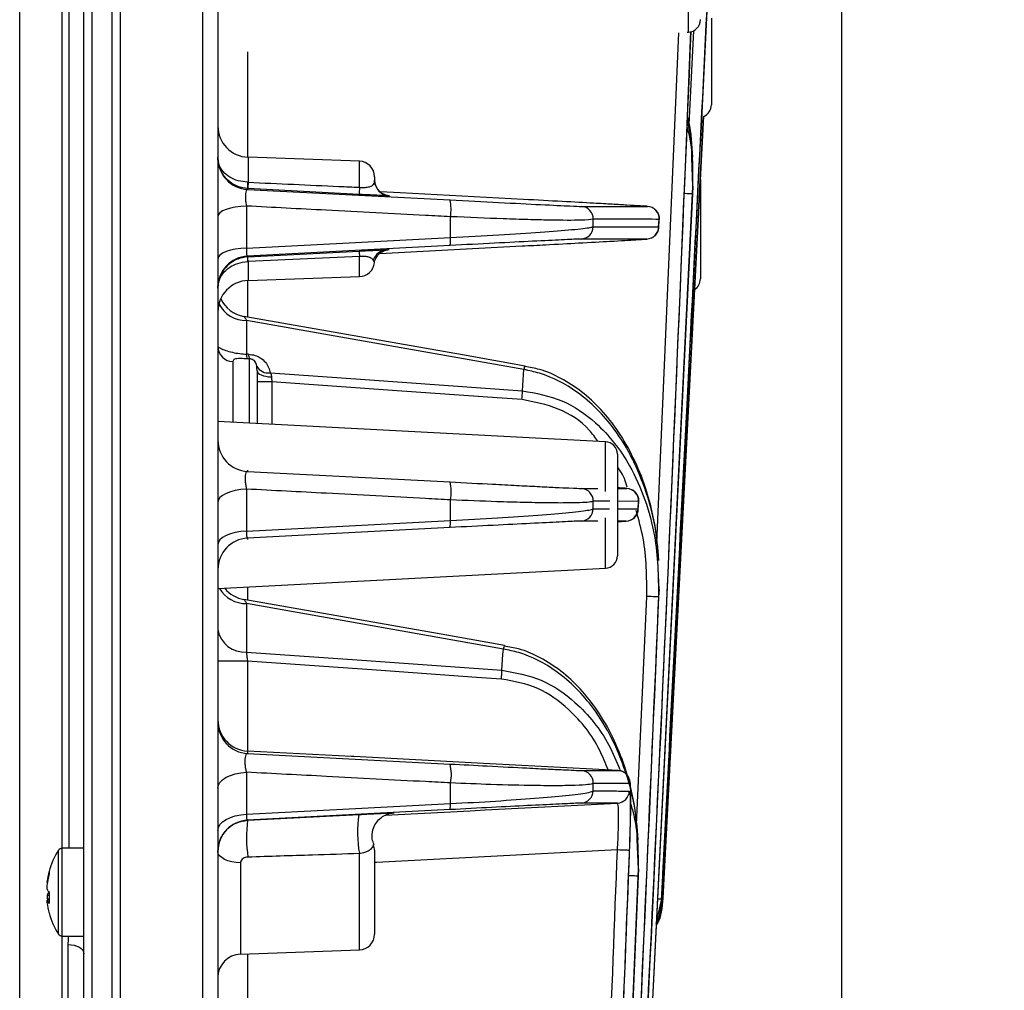
# Model space of a CAD drawing. Extents: x 25 to 435, y 25 to 312.
# Drawn here: x 163 to 176, y 211 to 223 of the extents above; entities that cross this region are included whole.
import ezdxf

# ---------------------------------------------------------------- set-up
doc = ezdxf.new("R2010")
doc.units = 0
doc.header["$LTSCALE"] = 5
doc.header["$PDSIZE"] = -1
doc.linetypes.add('SLD-実線', pattern=[0])
doc.layers.get('0').update_dxf_attribs({"linetype": 'CONTINUOUS'})
doc.layers.get('DEFPOINTS').update_dxf_attribs({"linetype": 'CONTINUOUS'})
doc.layers.add('寸法', color=7, linetype='SLD-実線')
doc.styles.add('SLDTEXTSTYLE1', font='MS UI Gothic.ttf')
doc.dimstyles.new('承認図5', dxfattribs={"dimtxt": 2.5, "dimasz": 2, "dimexe": 0, "dimexo": 0.0625, "dimgap": 0.5, "dimtad": 1, "dimdec": 0, "dimlfac": 5, "dimrnd": 1e-09, "dimzin": 12, "dimtxsty": 'SLDTEXTSTYLE1', "dimblk1": 'OPEN30', "dimblk2": 'OPEN30', "dimsah": 1, "dimcen": 0.1, "dimclrd": 256, "dimclre": 256, "dimclrt": 256, "dimazin": 3, "dimtfac": 1, "dimtdec": 0, "dimtmove": 0, "dimatfit": 3, "dimtolj": 1, "dimtzin": 12})

# ---------------------------------------------------------------- blocks, each defined once
blk = doc.blocks.new('_OPEN30')
at = {"color": 0, "linetype": 'BYBLOCK'}
for p, q in [((-1, 0.267949), (0, 0)), ((0, 0), (-1, -0.267949)), ((0, 0), (-1, 0))]:
    blk.add_line(p, q, dxfattribs=at)
blk = doc.blocks.new('*D76')
at = {"layer": 'DEFPOINTS', "color": 0}
for p in [(173.627, 229.045), (225.612, 183.453), (225.612, 171.926)]:
    blk.add_point(p, dxfattribs=at)
at = {"layer": '寸法'}
for p, q in [((173.627, 228.982), (173.627, 171.926)), ((225.612, 183.39), (225.612, 171.926)), ((175.627, 171.926), (223.612, 171.926))]:
    blk.add_line(p, q, dxfattribs=at)
at = {"layer": '寸法', "xscale": 2, "yscale": 2, "zscale": 2, "rotation": 180}
blk.add_blockref('_OPEN30', (173.627, 171.926), dxfattribs=at)
at = {"layer": '寸法', "xscale": 2, "yscale": 2, "zscale": 2}
blk.add_blockref('_OPEN30', (225.612, 171.926), dxfattribs=at)
at = {"layer": '寸法', "insert": (199.62, 174.926), "char_height": 2.5, "attachment_point": 2, "style": 'SLDTEXTSTYLE1'}
blk.add_mtext('\\A1;260', dxfattribs=at)
blk = doc.blocks.new('*D80')
at = {"layer": 'DEFPOINTS', "color": 0}
for p in [(164.421, 278.549), (233.803, 278.549), (225.612, 183.453)]:
    blk.add_point(p, dxfattribs=at)
at = {"layer": '寸法'}
for p, q in [((164.483, 278.549), (233.803, 278.549)), ((233.803, 185.453), (233.803, 276.549)), ((225.675, 183.453), (233.803, 183.453))]:
    blk.add_line(p, q, dxfattribs=at)
at = {"layer": '寸法', "xscale": 2, "yscale": 2, "zscale": 2}
for p, rotation in [((233.803, 278.549), 90), ((233.803, 183.453), 270)]:
    blk.add_blockref('_OPEN30', p, dxfattribs=dict(at, rotation=rotation))
at = {"layer": '寸法', "insert": (230.803, 231.001), "char_height": 2.5, "attachment_point": 2, "rotation": 90, "style": 'SLDTEXTSTYLE1'}
blk.add_mtext('\\A1;475', dxfattribs=at)
blk = doc.blocks.new('*D84')
at = {"layer": 'DEFPOINTS', "color": 0}
for p in [(173.627, 229.045), (164.317, 191.639), (173.627, 171.926)]:
    blk.add_point(p, dxfattribs=at)
at = {"layer": '寸法'}
for p, q in [((173.627, 228.982), (173.627, 171.926)), ((164.317, 191.576), (164.317, 171.926)), ((166.317, 171.926), (171.627, 171.926))]:
    blk.add_line(p, q, dxfattribs=at)
at = {"layer": '寸法', "xscale": 2, "yscale": 2, "zscale": 2, "rotation": 180}
blk.add_blockref('_OPEN30', (164.317, 171.926), dxfattribs=at)
at = {"layer": '寸法', "xscale": 2, "yscale": 2, "zscale": 2}
blk.add_blockref('_OPEN30', (173.627, 171.926), dxfattribs=at)
at = {"layer": '寸法', "insert": (168.972, 174.926), "char_height": 2.5, "attachment_point": 2, "style": 'SLDTEXTSTYLE1'}
blk.add_mtext('\\A1;47', dxfattribs=at)

msp = doc.modelspace()

# ---------------------------------------------------------------- linework, layer by layer
for p, q in [((164.421, 278.549), (164.421, 191.539)), ((163.137, 195.704), (163.137, 274.384)), ((164.317, 191.639), (164.317, 265.736)), ((165.474, 206.642), (165.474, 263.445)), ((165.667, 263.315), (165.667, 206.773)), ((164.057, 260.238), (164.057, 209.85)), ((163.957, 209.909), (163.957, 260.179)), ((163.677, 226.427), (163.677, 212.659)), ((163.769, 212.659), (163.769, 226.427)), ((171.676, 223.076), (171.676, 224.102)), ((171.967, 223.255), (171.967, 222.149)), ((171.272, 216.557), (171.553, 223.069)), ((171.66, 223.075), (171.676, 223.076)), ((171.684, 221.899), (171.745, 223.098)), ((166.046, 222.825), (166.046, 221.482)), ((171.869, 222.003), (171.346, 212.021)), ((171.346, 212.021), (171.869, 222.001)), ((167.474, 221.43), (166.053, 221.48)), ((166.053, 221.48), (166.053, 221.161)), ((167.474, 221.096), (167.474, 221.43)), ((171.732, 221.106), (171.717, 221.477)), ((166.053, 221.161), (166.046, 221.161)), ((167.667, 221.23), (167.667, 221.186)), ((171.827, 221.195), (171.827, 219.926)), ((166.046, 221.08), (166.046, 221.07)), ((166.05, 221.08), (166.046, 221.08)), ((166.046, 221.07), (168.631, 220.935)), ((167.471, 221.005), (166.05, 221.08)), ((167.841, 220.989), (167.857, 220.988)), ((167.857, 220.988), (167.857, 220.987)), ((171.725, 221.011), (171.179, 209.968)), ((171.181, 209.965), (171.732, 221.106)), ((171.732, 221.106), (171.725, 221.011)), ((166.032, 220.857), (166.032, 220.321)), ((171.15, 220.852), (171.147, 220.853)), ((168.636, 220.457), (168.636, 220.721)), ((170.459, 220.593), (170.459, 220.689)), ((171.294, 220.591), (171.301, 220.687)), ((171.296, 220.583), (171.303, 220.681)), ((171.298, 220.681), (171.301, 220.687)), ((168.631, 220.353), (166.046, 220.218)), ((171.137, 220.435), (171.143, 220.436)), ((166.05, 220.208), (167.471, 220.283)), ((167.733, 220.252), (169.55, 220.347)), ((166.046, 220.218), (166.046, 220.208)), ((166.046, 220.208), (166.05, 220.208)), ((166.046, 220.147), (166.053, 220.147)), ((167.474, 220.213), (166.053, 220.147)), ((166.053, 220.147), (166.053, 219.907)), ((167.474, 219.956), (167.474, 220.213)), ((166.046, 219.901), (166.046, 219.441)), ((166.053, 219.907), (167.474, 219.956)), ((166.032, 219.396), (166.032, 218.966)), ((169.575, 218.77), (166.032, 219.396)), ((165.86, 218.872), (165.86, 218.098)), ((166.071, 218.906), (166.034, 218.908)), ((166.071, 218.087), (166.071, 218.906)), ((166.167, 218.754), (166.167, 218.082)), ((166.357, 218.613), (166.357, 218.072)), ((170.616, 217.849), (165.667, 218.108)), ((170.616, 217.612), (170.616, 217.849)), ((170.616, 217.215), (170.616, 217.612)), ((170.767, 217.689), (170.767, 216.393)), ((166.046, 217.486), (166.046, 217.47)), ((166.046, 217.47), (168.631, 217.335)), ((166.032, 217.244), (166.032, 216.707)), ((170.308, 217.252), (170.519, 217.252)), ((170.767, 217.252), (170.887, 217.252)), ((170.887, 217.252), (170.884, 217.253)), ((168.636, 216.843), (168.636, 217.107)), ((170.459, 216.992), (170.459, 217.088)), ((170.671, 217.088), (170.459, 217.088)), ((171.038, 217.087), (170.767, 217.088)), ((171.031, 216.991), (171.038, 217.087)), ((171.035, 217.081), (171.038, 217.087)), ((170.459, 216.992), (170.668, 216.992)), ((170.767, 216.991), (171.031, 216.991)), ((171.033, 216.983), (171.04, 217.081)), ((170.517, 216.836), (170.308, 216.836)), ((170.616, 216.233), (170.616, 216.876)), ((170.88, 216.836), (170.767, 216.836)), ((170.873, 216.835), (170.88, 216.836)), ((168.631, 216.753), (166.046, 216.618)), ((166.046, 216.618), (166.046, 216.602)), ((171.301, 215.963), (171.285, 216.33)), ((165.667, 215.974), (170.616, 216.233)), ((166.046, 215.994), (166.046, 215.827)), ((171.301, 215.963), (171.294, 215.868)), ((171.012, 212.957), (171.143, 215.874)), ((166.032, 215.782), (166.032, 215.164)), ((169.312, 215.203), (166.032, 215.782)), ((166.046, 215.049), (166.046, 213.9)), ((166.046, 213.87), (168.631, 213.735)), ((166.032, 213.63), (166.032, 213.093)), ((168.636, 213.23), (168.636, 213.493)), ((170.459, 213.391), (170.459, 213.488)), ((168.631, 213.153), (166.046, 213.018)), ((166.046, 213.017), (167.469, 213.091)), ((166.046, 213.018), (166.046, 213.017)), ((171.038, 212.399), (171.021, 212.766)), ((163.632, 211.564), (163.632, 212.634)), ((163.957, 212.659), (163.678, 212.659)), ((163.678, 211.539), (163.678, 212.659)), ((167.474, 211.362), (167.474, 212.591)), ((167.667, 212.636), (167.667, 211.562)), ((165.957, 212.475), (165.957, 211.309)), ((171.038, 212.399), (171.031, 212.304)), ((163.486, 212.228), (163.486, 212.202)), ((163.486, 212.138), (163.486, 212.186)), ((163.486, 212.06), (163.486, 212.011)), ((163.486, 212.06), (163.515, 212.059)), ((163.515, 212.013), (163.486, 212.011)), ((163.515, 211.997), (163.486, 211.996)), ((163.486, 211.97), (163.486, 211.996)), ((171.331, 212.012), (171.268, 211.732)), ((171.346, 212.021), (171.346, 212.021)), ((171.346, 212.021), (171.346, 212.021)), ((163.677, 211.539), (163.677, 201.264)), ((163.678, 211.539), (163.957, 211.539)), ((163.757, 210.623), (163.757, 211.432)), ((165.957, 211.309), (167.474, 211.362)), ((166.046, 211.312), (166.046, 210.285))]:
    msp.add_line(p, q)
at = {"flags": 128}
for points in [[(167.846, 220.989), (167.846, 220.989), (167.842, 220.989), (167.834, 220.99), (167.823, 220.992), (167.803, 220.998), (167.758, 221.02), (167.703, 221.074), (167.674, 221.135), (167.667, 221.18), (167.667, 221.185), (167.667, 221.187), (167.667, 221.187), (167.667, 221.187), (167.667, 221.187)], [(169.57, 220.941), (169.255, 220.957), (167.996, 221.024), (167.74, 221.037)], [(171.725, 221.011), (171.722, 221.011), (171.713, 221.012), (171.699, 221.013), (171.68, 221.013), (171.657, 221.014), (171.631, 221.016), (171.619, 221.016)], [(166.032, 220.857), (165.959, 220.853), (165.89, 220.844), (165.827, 220.831), (165.772, 220.814), (165.727, 220.794), (165.694, 220.772), (165.674, 220.748), (165.667, 220.723)], [(166.032, 220.321), (167.261, 220.385), (168.636, 220.457)], [(166.032, 220.321), (165.959, 220.316), (165.89, 220.307), (165.827, 220.293), (165.772, 220.276), (165.727, 220.255), (165.694, 220.232), (165.674, 220.207), (165.667, 220.181)], [(169.589, 218.815), (168.789, 218.956), (165.999, 219.449)], [(166.167, 218.754), (166.171, 218.739), (166.181, 218.725), (166.198, 218.712), (166.22, 218.701), (166.248, 218.691), (166.28, 218.684), (166.315, 218.679), (166.352, 218.676)], [(166.337, 218.728), (167.548, 218.642), (169.555, 218.499)], [(169.555, 218.499), (169.57, 218.701), (169.575, 218.77)], [(169.55, 218.386), (169.231, 218.409), (167.956, 218.499), (166.357, 218.613)], [(166.032, 217.244), (165.959, 217.238), (165.89, 217.227), (165.827, 217.21), (165.772, 217.189), (165.727, 217.164), (165.694, 217.136), (165.674, 217.106), (165.667, 217.075)], [(166.032, 216.707), (167.261, 216.771), (168.636, 216.843)], [(166.032, 216.707), (165.959, 216.701), (165.89, 216.69), (165.827, 216.673), (165.772, 216.651), (165.727, 216.626), (165.694, 216.597), (165.674, 216.566), (165.667, 216.533)], [(169.326, 215.248), (168.589, 215.378), (165.999, 215.835)], [(171.294, 215.868), (171.291, 215.868), (171.282, 215.868), (171.268, 215.869), (171.249, 215.87), (171.226, 215.871), (171.2, 215.872), (171.172, 215.873), (171.143, 215.874)], [(169.292, 214.932), (169.307, 215.134), (169.312, 215.203)], [(166.032, 215.164), (167.445, 215.063), (169.292, 214.932)], [(169.287, 214.819), (168.968, 214.841), (167.693, 214.932), (166.046, 215.049)], [(170.776, 213.652), (169.138, 213.738), (167.403, 213.829), (167.375, 213.831), (166.046, 213.9)], [(165.667, 213.427), (165.674, 213.465), (165.694, 213.501), (165.727, 213.534), (165.772, 213.565), (165.827, 213.59), (165.89, 213.61), (165.959, 213.623), (166.032, 213.63)], [(166.032, 213.093), (167.261, 213.158), (168.636, 213.23)], [(167.804, 213.081), (168.889, 213.138), (169.079, 213.148), (170.768, 213.236)], [(165.667, 212.885), (165.674, 212.924), (165.694, 212.961), (165.727, 212.996), (165.772, 213.026), (165.827, 213.052), (165.89, 213.073), (165.959, 213.086), (166.032, 213.093)], [(165.957, 212.475), (165.9, 212.478), (165.845, 212.487), (165.795, 212.5), (165.751, 212.518), (165.716, 212.54), (165.689, 212.564), (165.673, 212.59), (165.667, 212.617)], [(170.768, 212.638), (169.718, 212.583), (167.693, 212.477), (167.667, 212.476)], [(170.92, 212.632), (170.916, 212.633), (170.907, 212.633), (170.893, 212.634), (170.874, 212.634), (170.851, 212.635), (170.826, 212.636), (170.798, 212.637), (170.768, 212.638)], [(171.031, 212.304), (171.028, 212.304), (171.018, 212.304), (171.004, 212.305), (170.986, 212.306), (170.963, 212.307), (170.937, 212.308), (170.91, 212.309)], [(171.283, 212.015), (171.287, 212.015), (171.305, 212.014), (171.319, 212.013), (171.328, 212.012), (171.331, 212.012)], [(171.331, 212.012), (171.331, 212.012), (171.332, 212.013)], [(171.334, 212.021), (171.335, 212.021), (171.343, 212.021), (171.346, 212.021)], [(163.757, 211.432), (163.796, 211.429), (163.834, 211.422), (163.868, 211.412), (163.899, 211.397), (163.923, 211.379), (163.942, 211.358), (163.953, 211.336), (163.957, 211.313)]]:
    msp.add_lwpolyline(points, dxfattribs=at)
for centre, radius, start, end in [((171.667, 223.236), 0.16, 273, 0), ((171.807, 222.149), 0.16, 292.8932, 0), ((166.067, 221.88), 0.4, 180, 268), ((166.067, 221.469), 0.4, 180.0005, 267.0002), ((167.467, 221.23), 0.2, 0, 88), ((166.578, 221.12), 0.534, 175.6474, 184.3526), ((169.022, 220.992), 2.973, 176.7521, 178.3129), ((167.867, 221.187), 0.2, 180.0007, 267.0004), ((167.867, 221.186), 0.2, 179.9998, 267.0004), ((169.672, 220.966), 2.201, 176.6149, 178.9725), ((168.106, 220.814), 0.538, 349.9964, 12.9808), ((170.299, 220.692), 0.16, 358.8922, 86.9586), ((171.142, 220.692), 0.16, 358.1747, 86.9694), ((170.299, 220.596), 0.16, 273.0396, 358.9483), ((171.135, 220.596), 0.16, 273.0293, 358.2178), ((168.328, 220.421), 0.31, 347.2626, 6.6182), ((178.907, 220.822), 11.449, 182.6986, 183.0468), ((167.837, 220.105), 0.196, 93.3952, 161.5588), ((166.067, 219.818), 0.4, 92.9998, 179.9995), ((166.464, 220.177), 0.419, 175.8233, 184.1767), ((161.509, 219.918), 4.55, 2.8899, 3.6587), ((167.467, 220.156), 0.2, 272, 353.7176), ((166.067, 219.507), 0.4, 92, 180), ((171.667, 219.926), 0.16, 302.7023, 0), ((166.028, 219.789), 0.393, 207.5482, 270.6095), ((166.067, 219.843), 0.4, 204.843, 260.1771), ((165.862, 219.067), 0.195, 181.4069, 269.4666), ((166.141, 218.955), 0.109, 174.0869, 206.0053), ((166.168, 218.954), 0.108, 173.9403, 206.1529), ((166.31, 218.894), 0.168, 208.7898, 279.2818), ((169.696, 218.758), 0.122, 151.7979, 174.0314), ((166.311, 195.94), 22.674, 89.884, 90.3629), ((167.267, 218.555), 2.289, 355.7624, 358.5954), ((166.067, 217.869), 0.4, 180.0005, 266.9998), ((170.607, 217.689), 0.16, 0, 87), ((168.111, 217.208), 0.535, 349.0858, 13.7117), ((170.299, 217.092), 0.16, 358.6252, 86.9616), ((170.878, 217.092), 0.16, 358.1145, 86.9708), ((170.299, 216.996), 0.16, 273.0365, 358.6743), ((170.871, 216.996), 0.16, 273.0277, 358.1587), ((168.376, 216.814), 0.261, 346.4952, 6.4565), ((166.067, 216.218), 0.4, 92.9998, 180), ((170.607, 216.393), 0.16, 273, 0), ((166.03, 216.183), 0.401, 211.2848, 270.2658), ((166.067, 216.229), 0.4, 218.826, 260.1793), ((166.007, 215.508), 0.345, 190.4293, 274.2581), ((169.433, 215.19), 0.122, 151.8031, 174.0262), ((165.954, 169.486), 45.563, 89.8842, 90.3609), ((167.007, 214.988), 2.286, 355.7604, 358.5974), ((166.067, 214.3), 0.4, 180.0005, 267.0002), ((166.067, 214.269), 0.4, 180, 267.0002), ((168.126, 213.602), 0.522, 347.9183, 14.7201), ((170.299, 213.492), 0.16, 358.357, 86.9671), ((170.768, 213.492), 0.16, 357.8983, 86.9751), ((170.299, 213.396), 0.16, 273.0307, 358.4014), ((170.76, 213.396), 0.16, 273.0233, 357.9351), ((168.426, 213.206), 0.211, 345.3506, 6.3399), ((168.947, 212.856), 1.497, 170.9886, 190.2104), ((166.067, 212.618), 0.4, 93.0001, 179.9997), ((167.713, 212.8), 1.681, 172.598, 188.6766), ((167.467, 212.636), 0.2, 0, 20.171), ((164.477, 212.099), 1, 147.664, 164.7225), ((163.678, 212.605), 0.054, 90, 147.664), ((164.402, 212.119), 0.923, 164.1998, 173.2232), ((164.402, 212.078), 0.923, 164.1998, 173.2232), ((163.6, 212.35), 0.0875, 166.2536, 193.7464), ((163.608, 212.191), 0.133, 203.3666, 225.2346), ((163.608, 212.007), 0.133, 134.7654, 156.6334), ((164.521, 212.025), 1.009, 175.962, 184.038), ((163.608, 212.049), 0.133, 203.3692, 225.232), ((164.402, 212.078), 0.923, 186.7764, 195.8005), ((164.477, 212.099), 1, 195.2775, 212.336), ((163.678, 211.593), 0.054, 212.336, 270), ((167.467, 211.562), 0.2, 272, 0), ((165.967, 211.009), 0.3, 92, 180)]:
    msp.add_arc(centre, radius, start, end)
msp.add_ellipse((170.383, 218.174), major_axis=(10.199, -0.633), ratio=0.056505, start_param=2.01203, end_param=2.015052)
for points, knots in [([(171.332, 212.013), (171.337, 212.119), (171.365, 212.652), (171.48, 214.889), (171.693, 218.997), (171.878, 222.679), (171.978, 224.657)], [0, 0, 0, 0, 0.025275, 0.126372, 0.530762, 1, 1, 1, 1]), ([(171.971, 224.562), (171.784, 220.865), (171.573, 216.681), (171.356, 212.498), (171.331, 212.012)], [0, 0, 0, 0, 0.883836, 1, 1, 1, 1]), ([(170.459, 196.566), (170.657, 200.522), (170.984, 207.057), (171.411, 215.896), (171.612, 220.779), (171.707, 223.084)], [0, 0, 0, 0, 0.447671, 0.739351, 1, 1, 1, 1]), ([(171.705, 223.083), (171.583, 220.174), (171.334, 214.24), (170.901, 205.411), (170.604, 199.49), (170.459, 196.593)], [0, 0, 0, 0, 0.329375, 0.671887, 1, 1, 1, 1]), ([(171.729, 221.479), (171.721, 221.632), (171.712, 221.811), (171.668, 221.984), (171.661, 222.009)], [0, 0, 0, 0, 0.856087, 1, 1, 1, 1]), ([(171.655, 221.87), (171.661, 221.849), (171.737, 221.571), (171.731, 221.28), (171.725, 221.011)], [0, 0, 0, 0, 0.076545, 1, 1, 1, 1]), ([(171.717, 221.477), (171.717, 221.564), (171.718, 221.724), (171.678, 221.879), (171.659, 221.951)], [0, 0, 0, 0, 0.540186, 1, 1, 1, 1]), ([(166.046, 221.08), (166.005, 221.086), (165.922, 221.098), (165.814, 221.162), (165.727, 221.256), (165.677, 221.367), (165.667, 221.445), (165.667, 221.479), (165.667, 221.479)], [0, 0, 0, 0, 0.203539, 0.403119, 0.608691, 0.831181, 0.996837, 1, 1, 1, 1]), ([(166.046, 221.161), (166.005, 221.166), (165.923, 221.174), (165.814, 221.224), (165.727, 221.297), (165.677, 221.386), (165.667, 221.451), (165.667, 221.479), (165.667, 221.479)], [0, 0, 0, 0, 0.203889, 0.403447, 0.608712, 0.830993, 0.996831, 1, 1, 1, 1]), ([(166.053, 221.161), (166.439, 221.143), (166.913, 221.121), (167.387, 221.1), (167.474, 221.096)], [0, 0, 0, 0, 0.81517, 1, 1, 1, 1]), ([(167.474, 221.096), (167.487, 221.095), (167.52, 221.093), (167.553, 221.095), (167.592, 221.1), (167.629, 221.11), (167.667, 221.143), (167.667, 221.169), (167.667, 221.186)], [0, 0, 0, 0, 0.078469, 0.191292, 0.214364, 0.376108, 0.561339, 1, 1, 1, 1]), ([(166.046, 221.07), (166.041, 221.068), (166.032, 221.065), (166.022, 221.038), (166.018, 220.997), (166.019, 220.946), (166.024, 220.897), (166.03, 220.869), (166.032, 220.857)], [0, 0, 0, 0, 0.183414, 0.362204, 0.536278, 0.708224, 0.881885, 1, 1, 1, 1]), ([(167.783, 220.99), (167.778, 220.99), (167.755, 220.991), (167.676, 220.995), (167.568, 221), (167.497, 221.004), (167.471, 221.005)], [0, 0, 0, 0, 0.093334, 0.459756, 0.798045, 1, 1, 1, 1]), ([(167.857, 220.987), (167.856, 220.986), (167.855, 220.986), (167.799, 220.989), (167.783, 220.99)], [0, 0, 0, 0, 0.717134, 1, 1, 1, 1]), ([(168.636, 220.721), (168.53, 220.726), (168.001, 220.754), (167.133, 220.799), (166.371, 220.839), (166.032, 220.857)], [0, 0, 0, 0, 0.121965, 0.609826, 1, 1, 1, 1]), ([(168.631, 220.935), (168.844, 220.924), (169.28, 220.901), (169.819, 220.874), (170.205, 220.856), (170.274, 220.853), (170.308, 220.852)], [0, 0, 0, 0, 0.237373, 0.486278, 0.743263, 1, 1, 1, 1]), ([(171.147, 220.853), (171.147, 220.853), (171.147, 220.853), (171.069, 220.858), (170.917, 220.867), (170.71, 220.879), (170.447, 220.894), (170.078, 220.914), (169.74, 220.932), (169.57, 220.941)], [0, 0, 0, 0, 0.086483, 0.255216, 0.423779, 0.547977, 0.671992, 0.835448, 1, 1, 1, 1]), ([(170.308, 220.852), (170.471, 220.852), (170.767, 220.852), (171.032, 220.852), (171.15, 220.852)], [0, 0, 0, 0, 0.553726, 1, 1, 1, 1]), ([(171.302, 220.681), (171.303, 220.687), (171.308, 220.711), (171.296, 220.752), (171.273, 220.792), (171.245, 220.818), (171.225, 220.832), (171.215, 220.836), (171.215, 220.836)], [0, 0, 0, 0, 0.097297, 0.391404, 0.625848, 0.823281, 0.989122, 1, 1, 1, 1]), ([(170.459, 220.689), (170.422, 220.684), (170.348, 220.673), (169.996, 220.674), (169.63, 220.683), (169.223, 220.695), (168.868, 220.711), (168.636, 220.721)], [0, 0, 0, 0, 0.255526, 0.511794, 0.63478, 0.76181, 1, 1, 1, 1]), ([(171.301, 220.687), (171.183, 220.688), (170.919, 220.688), (170.623, 220.689), (170.459, 220.689)], [0, 0, 0, 0, 0.446285, 1, 1, 1, 1]), ([(168.636, 220.457), (168.847, 220.468), (169.267, 220.49), (169.81, 220.525), (170.219, 220.557), (170.418, 220.58), (170.449, 220.59), (170.459, 220.593)], [0, 0, 0, 0, 0.217353, 0.434192, 0.655145, 0.88841, 1, 1, 1, 1]), ([(170.459, 220.593), (170.59, 220.593), (170.883, 220.592), (171.148, 220.591), (171.294, 220.591)], [0, 0, 0, 0, 0.445603, 1, 1, 1, 1]), ([(171.205, 220.451), (171.206, 220.451), (171.219, 220.456), (171.248, 220.476), (171.279, 220.515), (171.297, 220.555), (171.296, 220.579), (171.295, 220.584)], [0, 0, 0, 0, 0.024203, 0.270065, 0.585961, 0.912527, 1, 1, 1, 1]), ([(170.308, 220.436), (170.298, 220.436), (170.27, 220.435), (170.087, 220.427), (169.711, 220.408), (169.211, 220.383), (168.824, 220.363), (168.631, 220.353)], [0, 0, 0, 0, 0.112188, 0.346271, 0.567294, 0.783566, 1, 1, 1, 1]), ([(169.55, 220.347), (169.651, 220.353), (169.91, 220.366), (170.317, 220.388), (170.736, 220.411), (171.004, 220.426), (171.132, 220.434), (171.135, 220.435), (171.137, 220.435)], [0, 0, 0, 0, 0.098961, 0.251689, 0.43889, 0.683684, 0.868969, 1, 1, 1, 1]), ([(171.143, 220.436), (170.996, 220.436), (170.732, 220.436), (170.438, 220.436), (170.308, 220.436)], [0, 0, 0, 0, 0.554387, 1, 1, 1, 1]), ([(166.032, 220.321), (166.032, 220.305), (166.03, 220.272), (166.034, 220.237), (166.039, 220.22), (166.044, 220.218), (166.046, 220.218)], [0, 0, 0, 0, 0.27554, 0.551719, 0.831092, 1, 1, 1, 1]), ([(167.471, 220.283), (167.506, 220.284), (167.577, 220.288), (167.672, 220.293), (167.759, 220.297), (167.804, 220.299), (167.821, 220.3), (167.825, 220.3)], [0, 0, 0, 0, 0.196292, 0.39222, 0.595371, 0.904091, 1, 1, 1, 1]), ([(167.667, 220.129), (167.667, 220.133), (167.668, 220.163), (167.69, 220.206), (167.725, 220.248), (167.76, 220.274), (167.79, 220.288), (167.811, 220.294), (167.823, 220.297), (167.83, 220.298), (167.841, 220.3), (167.839, 220.299), (167.837, 220.299)], [0, 0, 0, 0, 0.033945, 0.203768, 0.320096, 0.420219, 0.501385, 0.559178, 0.604962, 0.659646, 0.748698, 1, 1, 1, 1]), ([(167.825, 220.3), (167.829, 220.3), (167.852, 220.301), (167.853, 220.301), (167.853, 220.301), (167.844, 220.3), (167.837, 220.299)], [0, 0, 0, 0, 0.102391, 0.605931, 0.723765, 1, 1, 1, 1]), ([(166.046, 220.208), (166.004, 220.202), (165.92, 220.189), (165.809, 220.122), (165.722, 220.025), (165.676, 219.915), (165.667, 219.84), (165.667, 219.809), (165.667, 219.809)], [0, 0, 0, 0, 0.208271, 0.413516, 0.623449, 0.846162, 0.996721, 1, 1, 1, 1]), ([(165.667, 219.809), (165.667, 219.809), (165.667, 219.836), (165.676, 219.901), (165.722, 219.995), (165.809, 220.077), (165.92, 220.132), (166.004, 220.142), (166.046, 220.147)], [0, 0, 0, 0, 0.003285, 0.153973, 0.376547, 0.586251, 0.791474, 1, 1, 1, 1]), ([(167.651, 220.167), (167.649, 220.17), (167.642, 220.18), (167.621, 220.197), (167.577, 220.21), (167.532, 220.215), (167.496, 220.214), (167.478, 220.213), (167.474, 220.213)], [0, 0, 0, 0, 0.120862, 0.46964, 0.666908, 0.837948, 0.961002, 1, 1, 1, 1]), ([(167.665, 220.129), (167.665, 220.129), (167.666, 220.126), (167.666, 220.142), (167.653, 220.164), (167.651, 220.167)], [0, 0, 0, 0, 0.004542, 0.847192, 1, 1, 1, 1]), ([(165.999, 219.447), (165.999, 219.447), (166.001, 219.449), (166.013, 219.432), (166.026, 219.408), (166.032, 219.396)], [0, 0, 0, 0, 0.14699, 0.562742, 1, 1, 1, 1]), ([(165.667, 219.062), (165.672, 219.058), (165.677, 219.053), (165.717, 219.033), (165.76, 219.015), (165.846, 218.99), (165.94, 218.973), (166.003, 218.968), (166.032, 218.966)], [0, 0, 0, 0, 0.306752, 0.328941, 0.528675, 0.711079, 0.866103, 1, 1, 1, 1]), ([(166.043, 218.907), (166.028, 218.908), (165.996, 218.909), (165.949, 218.91), (165.905, 218.909), (165.866, 218.902), (165.863, 218.884), (165.86, 218.872)], [0, 0, 0, 0, 0.123419, 0.266739, 0.438924, 0.637593, 1, 1, 1, 1]), ([(166.06, 218.965), (166.088, 218.962), (166.142, 218.956), (166.218, 218.918), (166.278, 218.864), (166.318, 218.797), (166.331, 218.751), (166.337, 218.728)], [0, 0, 0, 0, 0.181722, 0.352506, 0.57145, 0.788981, 1, 1, 1, 1]), ([(166.163, 218.813), (166.161, 218.823), (166.157, 218.843), (166.145, 218.869), (166.128, 218.887), (166.11, 218.897), (166.098, 218.902), (166.085, 218.905), (166.075, 218.906), (166.071, 218.906)], [0, 0, 0, 0, 0.291105, 0.549902, 0.759987, 0.833801, 0.886808, 0.941646, 1, 1, 1, 1]), ([(166.167, 218.754), (166.167, 218.757), (166.167, 218.78), (166.165, 218.798), (166.163, 218.813)], [0, 0, 0, 0, 0.158603, 1, 1, 1, 1]), ([(166.337, 218.728), (166.343, 218.715), (166.35, 218.699), (166.352, 218.679), (166.352, 218.676)], [0, 0, 0, 0, 0.83914, 1, 1, 1, 1]), ([(171.285, 216.33), (171.283, 216.417), (171.276, 216.713), (171.164, 217.152), (170.974, 217.627), (170.7, 218.08), (170.307, 218.481), (169.882, 218.705), (169.641, 218.756), (169.575, 218.77)], [0, 0, 0, 0, 0.081244, 0.277188, 0.418722, 0.56009, 0.769743, 0.936898, 1, 1, 1, 1]), ([(171.298, 216.332), (171.284, 216.487), (171.257, 216.802), (171.142, 217.243), (170.983, 217.64), (170.791, 217.977), (170.568, 218.26), (170.321, 218.49), (170.055, 218.661), (169.81, 218.771), (169.65, 218.797), (169.588, 218.807)], [0, 0, 0, 0, 0.143676, 0.292554, 0.420075, 0.539238, 0.650129, 0.753009, 0.850092, 0.941945, 1, 1, 1, 1]), ([(166.352, 218.676), (166.352, 218.676), (166.353, 218.659), (166.355, 218.637), (166.356, 218.616), (166.357, 218.613)], [0, 0, 0, 0, 0.020062, 0.856233, 1, 1, 1, 1]), ([(169.555, 218.499), (169.728, 218.468), (170.071, 218.406), (170.557, 218.068), (170.907, 217.617), (171.13, 217.111), (171.282, 216.549), (171.29, 216.128), (171.294, 215.868)], [0, 0, 0, 0, 0.150152, 0.298638, 0.499504, 0.637463, 0.7756, 1, 1, 1, 1]), ([(170.517, 217.854), (170.483, 217.903), (170.356, 218.082), (170.021, 218.295), (169.707, 218.356), (169.55, 218.386)], [0, 0, 0, 0, 0.157947, 0.578164, 1, 1, 1, 1]), ([(166.046, 217.47), (166.041, 217.468), (166.031, 217.465), (166.02, 217.438), (166.014, 217.397), (166.015, 217.346), (166.021, 217.292), (166.029, 217.259), (166.032, 217.244)], [0, 0, 0, 0, 0.176037, 0.347126, 0.512934, 0.676085, 0.840749, 1, 1, 1, 1]), ([(170.894, 217.27), (170.871, 217.343), (170.841, 217.435), (170.78, 217.51), (170.767, 217.526)], [0, 0, 0, 0, 0.782516, 1, 1, 1, 1]), ([(168.636, 217.107), (168.53, 217.112), (168.002, 217.14), (167.134, 217.186), (166.372, 217.226), (166.032, 217.244)], [0, 0, 0, 0, 0.121834, 0.609167, 1, 1, 1, 1]), ([(168.631, 217.335), (168.817, 217.325), (169.121, 217.31), (169.486, 217.291), (169.759, 217.277), (169.983, 217.266), (170.22, 217.255), (170.273, 217.253), (170.308, 217.252)], [0, 0, 0, 0, 0.202347, 0.330043, 0.457825, 0.593731, 0.729711, 1, 1, 1, 1]), ([(170.884, 217.253), (170.883, 217.253), (170.881, 217.254), (170.843, 217.256), (170.776, 217.26), (170.767, 217.261)], [0, 0, 0, 0, 0.308253, 0.908492, 1, 1, 1, 1]), ([(171.039, 217.081), (171.04, 217.089), (171.044, 217.116), (171.03, 217.157), (171.006, 217.195), (170.979, 217.221), (170.96, 217.232), (170.952, 217.236)], [0, 0, 0, 0, 0.133691, 0.41997, 0.650055, 0.844344, 1, 1, 1, 1]), ([(170.459, 217.088), (170.446, 217.084), (170.42, 217.076), (170.296, 217.069), (170.109, 217.066), (169.865, 217.067), (169.568, 217.073), (169.17, 217.084), (168.838, 217.098), (168.636, 217.107)], [0, 0, 0, 0, 0.132772, 0.269426, 0.402701, 0.540406, 0.666129, 0.796368, 1, 1, 1, 1]), ([(168.636, 216.843), (168.841, 216.854), (169.249, 216.876), (169.778, 216.912), (170.187, 216.947), (170.409, 216.974), (170.445, 216.987), (170.459, 216.992)], [0, 0, 0, 0, 0.207354, 0.413869, 0.626894, 0.859025, 1, 1, 1, 1]), ([(170.942, 216.851), (170.953, 216.857), (170.98, 216.871), (171.012, 216.909), (171.032, 216.95), (171.032, 216.976), (171.032, 216.983)], [0, 0, 0, 0, 0.231637, 0.545402, 0.86942, 1, 1, 1, 1]), ([(171.143, 215.874), (171.142, 216.124), (171.141, 216.496), (171.04, 216.853), (171.007, 216.97)], [0, 0, 0, 0, 0.672026, 1, 1, 1, 1]), ([(170.308, 216.836), (170.295, 216.836), (170.261, 216.835), (170.059, 216.825), (169.682, 216.807), (169.195, 216.782), (168.819, 216.763), (168.631, 216.753)], [0, 0, 0, 0, 0.142088, 0.375376, 0.588455, 0.794091, 1, 1, 1, 1]), ([(170.767, 216.828), (170.803, 216.83), (170.874, 216.835), (170.874, 216.835), (170.873, 216.835)], [0, 0, 0, 0, 0.512212, 1, 1, 1, 1]), ([(166.032, 216.707), (166.032, 216.692), (166.031, 216.661), (166.035, 216.63), (166.041, 216.619), (166.045, 216.618), (166.046, 216.618)], [0, 0, 0, 0, 0.298504, 0.598386, 0.902139, 1, 1, 1, 1]), ([(170.459, 197.759), (170.623, 201.119), (170.919, 207.186), (171.183, 213.255), (171.301, 215.963)], [0, 0, 0, 0, 0.553715, 1, 1, 1, 1]), ([(165.999, 215.833), (165.999, 215.833), (166.001, 215.835), (166.013, 215.818), (166.026, 215.794), (166.032, 215.782)], [0, 0, 0, 0, 0.147015, 0.56277, 1, 1, 1, 1]), ([(171.294, 215.868), (171.149, 212.528), (170.981, 208.642), (170.793, 204.758), (170.767, 204.213)], [0, 0, 0, 0, 0.859655, 1, 1, 1, 1]), ([(171.021, 212.766), (171.019, 212.853), (171.012, 213.149), (170.9, 213.587), (170.709, 214.062), (170.435, 214.514), (170.042, 214.915), (169.618, 215.138), (169.378, 215.189), (169.312, 215.203)], [0, 0, 0, 0, 0.08139, 0.277461, 0.418963, 0.560299, 0.769999, 0.937265, 1, 1, 1, 1]), ([(171.034, 212.767), (171.021, 212.923), (170.993, 213.238), (170.878, 213.679), (170.718, 214.076), (170.526, 214.412), (170.303, 214.695), (170.056, 214.924), (169.79, 215.094), (169.545, 215.204), (169.386, 215.23), (169.325, 215.239)], [0, 0, 0, 0, 0.144104, 0.293096, 0.420663, 0.53985, 0.650773, 0.753674, 0.850807, 0.94272, 1, 1, 1, 1]), ([(166.032, 215.164), (166.033, 215.15), (166.034, 215.134), (166.038, 215.098), (166.042, 215.073), (166.046, 215.052), (166.046, 215.049)], [0, 0, 0, 0, 0.411285, 0.496003, 0.925759, 1, 1, 1, 1]), ([(169.292, 214.932), (169.465, 214.901), (169.808, 214.839), (170.291, 214.5), (170.623, 214.091), (170.755, 213.771), (170.798, 213.666)], [0, 0, 0, 0, 0.251292, 0.499797, 0.835923, 1, 1, 1, 1]), ([(170.65, 213.659), (170.616, 213.743), (170.502, 214.031), (170.207, 214.408), (169.763, 214.732), (169.446, 214.79), (169.287, 214.819)], [0, 0, 0, 0, 0.144895, 0.491947, 0.745484, 1, 1, 1, 1]), ([(166.046, 213.87), (166.041, 213.868), (166.029, 213.865), (166.017, 213.838), (166.011, 213.798), (166.01, 213.746), (166.017, 213.691), (166.025, 213.653), (166.031, 213.633), (166.032, 213.63)], [0, 0, 0, 0, 0.169257, 0.33314, 0.490996, 0.645514, 0.801278, 0.96213, 1, 1, 1, 1]), ([(166.046, 213.9), (166.046, 213.9), (166.046, 213.897), (166.046, 213.891), (166.046, 213.881), (166.046, 213.874), (166.046, 213.87)], [0, 0, 0, 0, 0.057034, 0.285172, 0.642586, 1, 1, 1, 1]), ([(168.631, 213.735), (168.792, 213.727), (169.156, 213.708), (169.582, 213.686), (169.899, 213.67), (170.114, 213.66), (170.262, 213.653), (170.292, 213.652), (170.308, 213.652)], [0, 0, 0, 0, 0.170576, 0.382799, 0.529442, 0.676246, 0.838084, 1, 1, 1, 1]), ([(168.636, 213.493), (168.531, 213.499), (168.003, 213.526), (167.135, 213.572), (166.372, 213.612), (166.032, 213.63)], [0, 0, 0, 0, 0.121655, 0.608273, 1, 1, 1, 1]), ([(170.308, 213.652), (170.39, 213.652), (170.555, 213.652), (170.703, 213.652), (170.776, 213.652)], [0, 0, 0, 0, 0.500002, 1, 1, 1, 1]), ([(170.938, 213.142), (170.938, 213.17), (170.94, 213.261), (170.939, 213.379), (170.935, 213.468), (170.931, 213.508), (170.919, 213.552), (170.897, 213.591), (170.862, 213.625), (170.818, 213.648), (170.788, 213.649), (170.776, 213.649)], [0, 0, 0, 0, 0.10299, 0.346515, 0.595328, 0.733576, 0.793103, 0.839552, 0.897073, 0.960904, 1, 1, 1, 1]), ([(170.459, 213.488), (170.442, 213.482), (170.409, 213.471), (170.248, 213.461), (170.014, 213.457), (169.669, 213.459), (169.205, 213.47), (168.812, 213.486), (168.636, 213.493)], [0, 0, 0, 0, 0.160651, 0.321232, 0.467741, 0.614106, 0.827519, 1, 1, 1, 1]), ([(170.927, 213.487), (170.854, 213.487), (170.707, 213.487), (170.542, 213.488), (170.459, 213.488)], [0, 0, 0, 0, 0.500006, 1, 1, 1, 1]), ([(170.938, 213.142), (170.939, 213.207), (170.94, 213.337), (170.936, 213.461), (170.93, 213.478), (170.927, 213.487)], [0, 0, 0, 0, 0.32921, 0.664616, 1, 1, 1, 1]), ([(168.636, 213.23), (168.833, 213.24), (169.227, 213.262), (169.738, 213.299), (170.148, 213.335), (170.376, 213.365), (170.447, 213.383), (170.457, 213.39), (170.459, 213.391)], [0, 0, 0, 0, 0.19478, 0.388347, 0.590907, 0.820508, 0.965477, 1, 1, 1, 1]), ([(170.459, 213.391), (170.54, 213.391), (170.703, 213.391), (170.847, 213.39), (170.92, 213.39)], [0, 0, 0, 0, 0.499989, 1, 1, 1, 1]), ([(170.92, 213.39), (170.923, 213.382), (170.928, 213.365), (170.932, 213.235), (170.931, 213.043), (170.927, 212.83), (170.922, 212.689), (170.92, 212.632)], [0, 0, 0, 0, 0.214922, 0.429903, 0.643926, 0.857533, 1, 1, 1, 1]), ([(170.308, 213.236), (170.29, 213.236), (170.25, 213.234), (170.021, 213.224), (169.646, 213.205), (169.175, 213.181), (168.812, 213.162), (168.631, 213.153)], [0, 0, 0, 0, 0.181278, 0.412366, 0.614921, 0.80726, 1, 1, 1, 1]), ([(170.768, 213.236), (170.696, 213.236), (170.551, 213.236), (170.389, 213.236), (170.308, 213.236)], [0, 0, 0, 0, 0.500003, 1, 1, 1, 1]), ([(170.768, 212.638), (170.771, 212.683), (170.777, 212.794), (170.783, 212.962), (170.784, 213.114), (170.78, 213.217), (170.772, 213.23), (170.768, 213.236)], [0, 0, 0, 0, 0.142623, 0.356198, 0.570031, 0.784902, 1, 1, 1, 1]), ([(170.939, 213.222), (170.953, 213.174), (171.036, 212.877), (171.033, 212.565), (171.031, 212.304)], [0, 0, 0, 0, 0.162523, 1, 1, 1, 1]), ([(166.032, 213.093), (166.032, 213.079), (166.032, 213.05), (166.037, 213.023), (166.043, 213.02), (166.046, 213.018)], [0, 0, 0, 0, 0.327313, 0.656833, 1, 1, 1, 1]), ([(167.469, 213.091), (167.514, 213.093), (167.606, 213.098), (167.726, 213.104), (167.802, 213.108), (167.821, 213.109), (167.821, 213.109)], [0, 0, 0, 0, 0.300122, 0.599256, 0.98908, 1, 1, 1, 1]), ([(167.661, 212.707), (167.652, 212.729), (167.629, 212.789), (167.64, 212.886), (167.678, 212.974), (167.729, 213.033), (167.78, 213.071), (167.827, 213.094), (167.863, 213.105), (167.885, 213.109), (167.895, 213.11), (167.902, 213.111), (167.907, 213.112), (167.908, 213.112), (167.902, 213.111), (167.898, 213.111)], [0, 0, 0, 0, 0.09732, 0.258066, 0.381813, 0.483957, 0.570298, 0.641299, 0.695133, 0.723087, 0.742327, 0.762664, 0.794243, 0.858934, 1, 1, 1, 1]), ([(167.821, 213.109), (167.851, 213.11), (167.94, 213.114), (167.915, 213.112), (167.898, 213.111)], [0, 0, 0, 0, 0.33965, 1, 1, 1, 1]), ([(170.927, 212.746), (170.929, 212.8), (170.934, 212.936), (170.938, 213.078), (170.938, 213.141), (170.938, 213.142)], [0, 0, 0, 0, 0.394041, 0.989054, 1, 1, 1, 1]), ([(165.667, 212.617), (165.671, 212.663), (165.677, 212.723), (165.721, 212.826), (165.788, 212.915), (165.909, 212.995), (165.999, 213.009), (166.046, 213.017)], [0, 0, 0, 0, 0.225045, 0.296433, 0.554708, 0.767276, 1, 1, 1, 1]), ([(167.653, 212.704), (167.654, 212.705), (167.656, 212.712), (167.648, 212.689), (167.628, 212.653), (167.583, 212.62), (167.535, 212.602), (167.498, 212.594), (167.479, 212.592), (167.474, 212.591)], [0, 0, 0, 0, 0.03964, 0.348501, 0.640067, 0.80253, 0.907302, 0.975048, 1, 1, 1, 1]), ([(170.459, 201.406), (170.542, 203.295), (170.707, 207.075), (170.854, 210.856), (170.927, 212.746)], [0, 0, 0, 0, 0.499994, 1, 1, 1, 1]), ([(167.474, 212.591), (167.275, 212.585), (166.801, 212.57), (166.326, 212.555), (166.051, 212.546)], [0, 0, 0, 0, 0.420527, 1, 1, 1, 1]), ([(170.92, 212.632), (170.847, 210.771), (170.703, 207.049), (170.54, 203.328), (170.459, 201.467)], [0, 0, 0, 0, 0.500011, 1, 1, 1, 1]), ([(170.491, 205.761), (170.51, 206.192), (170.609, 208.485), (170.697, 210.777), (170.768, 212.638)], [0, 0, 0, 0, 0.188334, 1, 1, 1, 1]), ([(166.051, 212.546), (166.051, 212.546), (166.039, 212.546), (166.017, 212.542), (165.988, 212.529), (165.967, 212.51), (165.958, 212.49), (165.957, 212.479), (165.957, 212.475)], [0, 0, 0, 0, 0.009283, 0.251917, 0.474891, 0.729649, 0.905818, 1, 1, 1, 1]), ([(170.74, 205.497), (170.746, 205.623), (170.852, 207.924), (170.948, 210.225), (171.038, 212.399)], [0, 0, 0, 0, 0.054957, 1, 1, 1, 1]), ([(171.031, 212.304), (170.942, 210.153), (170.847, 207.885), (170.743, 205.618), (170.738, 205.5)], [0, 0, 0, 0, 0.948209, 1, 1, 1, 1]), ([(171.259, 211.692), (171.261, 211.694), (171.318, 211.789), (171.325, 211.902), (171.332, 212.013)], [0, 0, 0, 0, 0.031503, 1, 1, 1, 1]), ([(171.346, 212.021), (171.338, 211.905), (171.33, 211.784), (171.268, 211.686), (171.266, 211.682)], [0, 0, 0, 0, 0.960795, 1, 1, 1, 1]), ([(163.757, 211.432), (163.757, 211.439), (163.758, 211.475), (163.76, 211.511), (163.762, 211.539)], [0, 0, 0, 0, 0.210205, 1, 1, 1, 1])]:
    msp.add_open_spline(points, degree=3, knots=knots)

# ---------------------------------------------------------------- dimensions: what is measured, and where the dimension line sits
at = {"layer": '寸法'}
dim = msp.add_linear_dim(base=(233.803, 278.549), p1=(225.612, 183.453), p2=(164.421, 278.549), angle=90, dimstyle='承認図5', override={"dimscale": 1, "dimtix": 0, "dimtofl": 1, "dimtmove": 0, "dimatfit": 3}, dxfattribs=at)
dim.commit()
dim.dimension.update_dxf_attribs({"geometry": '*D80', "text_midpoint": (233.803, 231.001), "dimtype": 128})
for base, p1, p2, picture, middle in [((173.627, 171.926), (164.317, 191.639), (173.627, 229.045), '*D84', (168.972, 171.926)), ((225.612, 171.926), (173.627, 229.045), (225.612, 183.453), '*D76', (199.62, 171.926))]:
    dim = msp.add_linear_dim(base=base, p1=p1, p2=p2, dimstyle='承認図5', override={"dimscale": 1, "dimtix": 0, "dimtofl": 1, "dimtmove": 0, "dimatfit": 3}, dxfattribs=at)
    dim.commit()
    dim.dimension.update_dxf_attribs({"geometry": picture, "text_midpoint": middle, "dimtype": 128})

doc.saveas('drawing.dxf')
